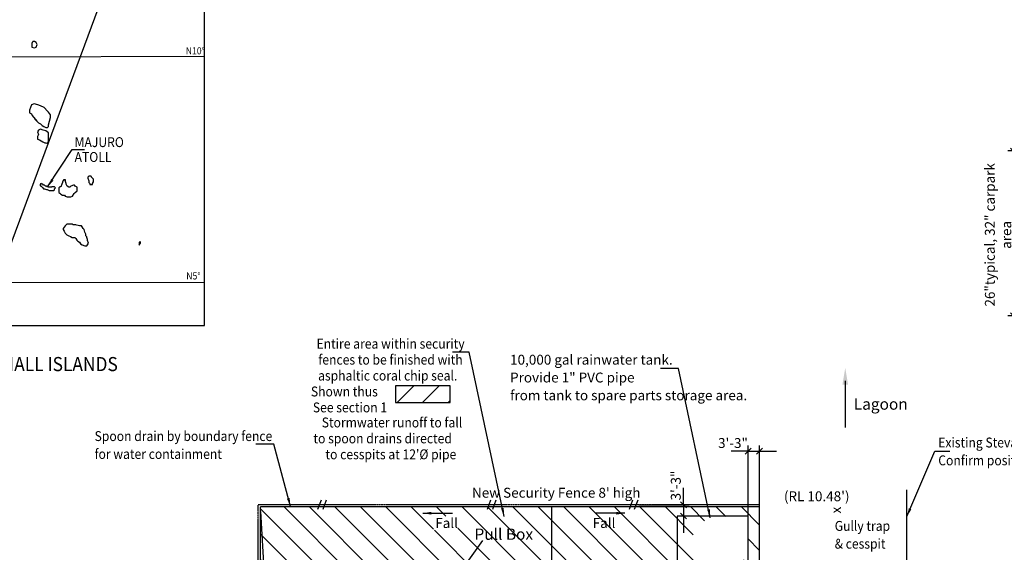
# Model space of a CAD drawing. Extents: x -86415 to 144172, y -17178 to 178906.
# Drawn here: x -3563 to 83426, y 65990 to 113098 of the extents above; entities that cross this region are included whole.
import ezdxf
from ezdxf.enums import TextEntityAlignment as Align

# ---------------------------------------------------------------- set-up
doc = ezdxf.new("R2010")
doc.units = 0
doc.header["$MEASUREMENT"] = 0
doc.linetypes.add('PHANTOM', pattern=[41.25, 22.5, -3.75, 3.75, -3.75, 3.75, -3.75])
doc.layers.get('0').update_dxf_attribs({"linetype": 'CONTINUOUS'})
doc.layers.get('DEFPOINTS').update_dxf_attribs({"linetype": 'CONTINUOUS'})
for name, color, linetype in [('CHANNELS', 6, 'CONTINUOUS'), ('CONCRETE', 1, 'CONTINUOUS'), ('DIM', 7, 'CONTINUOUS'), ('HATCH', 6, 'CONTINUOUS'), ('IMPTEXT', 1, 'CONTINUOUS'), ('NEW', 2, 'CONTINUOUS')]:
    doc.layers.add(name, color=color, linetype=linetype)
doc.styles.add('8DINB', font='simplex.shx', dxfattribs={"width": 0.7, "height": 0.2})
doc.styles.add('ISO3098B', font='ISO3098B.shx')
doc.styles.get("Standard").update_dxf_attribs({"font": 'ISO3098B.SHX', "width": 0.9})
doc.dimstyles.get("Standard").update_dxf_attribs({"dimtxt": 0.18, "dimasz": 0.18, "dimexe": 0.18, "dimexo": 0.0625, "dimgap": 0.09, "dimtad": 0, "dimtih": 1, "dimtoh": 1, "dimdec": 4, "dimzin": 0, "dimtxsty": '8DINB', "dimcen": 0.09, "dimazin": 3, "dimtfac": 1, "dimtdec": 4, "dimtofl": 0, "dimtmove": 0, "dimatfit": 3, "dimtolj": 1, "dimtzin": 0})

# ---------------------------------------------------------------- blocks, each defined once
blk = doc.blocks.new('TICK01')
at = {"layer": 'DIM', "color": 7, "linetype": 'CONTINUOUS'}
blk.add_line((0, 0), (-1, 0), dxfattribs=at)
at = {"layer": 'DIM', "color": 2, "linetype": 'CONTINUOUS'}
blk.add_line((-0.35, -0.35), (0.35, 0.35), dxfattribs=at)
blk = doc.blocks.new('*X6')
at = {"color": 0}
for p, q in [((7223, 56615), (8682, 58073)), ((9468, 56615), (10927, 58073)), ((11713, 56615), (11893, 56794))]:
    blk.add_line(p, q, dxfattribs=at)
blk = doc.blocks.new('*D12')
at = {"linetype": 'BYBLOCK'}
for p, q in [((67558, 74937), (66808, 74937)), ((68308, 68262), (68308, 75437)), ((68308, 74937), (69308, 74937)), ((69308, 70894), (69308, 75437)), ((70058, 74937), (70808, 74937))]:
    blk.add_line(p, q, dxfattribs=at)
at = {"layer": 'DEFPOINTS', "color": 0, "linetype": 'BYBLOCK'}
for p in [(69308, 74937), (69308, 70144), (68308, 67512)]:
    blk.add_point(p, dxfattribs=at)
at = {"linetype": 'BYBLOCK', "xscale": 750, "yscale": 750, "zscale": 750}
blk.add_blockref('TICK01', (68308, 74937), dxfattribs=at)
at = {"linetype": 'BYBLOCK', "xscale": 750, "yscale": 750, "zscale": 750, "rotation": 180}
blk.add_blockref('TICK01', (69308, 74937), dxfattribs=at)
at = {"color": 1, "linetype": 'BYBLOCK', "insert": (66955, 75657), "char_height": 875, "attachment_point": 5}
blk.add_mtext('\\A1;{3\'-3"}', dxfattribs=at)
blk = doc.blocks.new('*D13')
at = {"linetype": 'BYBLOCK'}
for p, q in [((55082, 70950), (55082, 71700)), ((51123, 70200), (55582, 70200)), ((55082, 70200), (55082, 69201)), ((57074, 69201), (54582, 69201)), ((55082, 68451), (55082, 67701))]:
    blk.add_line(p, q, dxfattribs=at)
at = {"layer": 'DEFPOINTS', "color": 0, "linetype": 'BYBLOCK'}
for p in [(50373, 70200), (55082, 69201), (57824, 69201)]:
    blk.add_point(p, dxfattribs=at)
at = {"linetype": 'BYBLOCK', "xscale": 750, "yscale": 750, "zscale": 750}
for p, rotation in [((55082, 70200), 270), ((55082, 69201), 90)]:
    blk.add_blockref('TICK01', p, dxfattribs=dict(at, rotation=rotation))
at = {"color": 1, "linetype": 'BYBLOCK', "insert": (54403, 71897), "char_height": 875, "attachment_point": 5, "rotation": 90}
blk.add_mtext('\\A1;{3\'-3"}', dxfattribs=at)
blk = doc.blocks.new('*X33')
at = {"color": 0}
for p, q in [((17832, 67480), (17708, 67605)), ((17973, 65094), (17708, 65359)), ((18114, 62708), (17708, 63114)), ((18255, 60323), (17708, 60869)), ((18395, 57937), (17708, 58624)), ((18536, 55551), (17708, 56379)), ((18677, 53165), (17708, 54134)), ((18828, 50769), (17708, 51889)), ((18995, 48357), (17708, 49644)), ((19144, 45963), (17708, 47399)), ((19147, 43715), (17708, 45154)), ((17736, 42881), (17708, 42909)), ((18118, 42499), (17995, 42622)), ((18118, 40254), (17708, 40664)), ((18118, 38009), (17708, 38419)), ((18118, 35764), (17741, 36140)), ((18118, 33518), (18074, 33562))]:
    blk.add_line(p, q, dxfattribs=at)
blk = doc.blocks.new('*X35')
at = {"color": 0}
for p, q in [((30358, 57200), (17708, 69850)), ((30358, 59445), (19802, 70000)), ((30847, 61200), (22047, 70000)), ((32858, 61435), (24293, 70000)), ((32195, 64342), (26538, 70000)), ((36428, 62355), (28783, 70000)), ((32992, 68036), (31028, 70000)), ((34096, 69177), (33273, 70000)), ((43163, 62355), (35518, 70000)), ((43408, 64355), (37763, 70000)), ((43408, 66600), (40008, 70000)), ((43408, 68845), (42253, 70000)), ((38673, 62355), (33073, 67955)), ((40918, 62355), (35150, 68123)), ((30358, 54955), (17832, 67480)), ((23770, 59298), (17973, 65094)), ((21525, 59298), (18114, 62708)), ((34183, 62355), (33721, 62817)), ((19180, 59397), (18255, 60323)), ((19874, 58703), (19568, 59010)), ((24097, 52235), (18395, 57937)), ((26342, 52235), (20516, 58062)), ((28588, 52235), (22761, 58062)), ((32858, 50209), (24924, 58144)), ((34008, 40079), (18536, 55551)), ((34008, 37834), (18677, 53165)), ((32858, 52455), (32312, 53000)), ((31322, 49500), (29156, 51666)), ((27750, 41847), (18828, 50769)), ((32639, 43693), (25379, 50953)), ((30408, 48169), (27624, 50953)), ((25505, 41847), (18995, 48357)), ((32639, 45938), (31077, 47500)), ((34008, 46814), (33934, 46888)), ((23260, 41847), (19144, 45963)), ((34008, 44569), (33934, 44643)), ((31008, 31854), (19257, 43605)), ((34008, 42324), (33373, 42959)), ((31008, 29609), (19370, 41246)), ((33197, 36400), (28604, 40993)), ((29581, 35526), (24438, 40668)), ((31008, 36344), (26683, 40668)), ((31008, 27364), (19484, 38888)), ((31008, 25119), (19597, 36530)), ((31008, 34099), (30876, 34230)), ((31008, 22874), (19959, 33922)), ((25697, 25939), (20381, 31256)), ((31008, 18384), (20802, 28589)), ((27973, 19173), (21224, 25922)), ((31008, 20629), (26873, 24763)), ((25728, 19173), (21645, 23256)), ((23483, 19173), (22067, 20589)), ((29346, 17800), (28151, 18996)), ((22611, 17800), (22489, 17923)), ((24856, 17800), (24725, 17931)), ((27101, 17800), (26970, 17931))]:
    blk.add_line(p, q, dxfattribs=at)
blk = doc.blocks.new('*X38')
at = {"color": 0}
for p, q in [((50972, 63526), (44498, 70000)), ((52716, 64028), (46743, 70000)), ((55015, 63974), (48988, 70000)), ((57543, 63690), (51233, 70000)), ((55949, 67529), (53478, 70000)), ((56934, 68789), (55723, 70000)), ((58822, 69147), (57968, 70000)), ((61808, 68406), (60214, 70000)), ((49850, 62403), (43408, 68845)), ((61808, 66161), (60754, 67214)), ((47653, 62355), (43408, 66600)), ((61808, 63916), (60397, 65327)), ((45408, 62355), (43408, 64355)), ((60071, 63407), (59137, 64342)), ((62511, 63213), (62323, 63400)), ((64756, 63213), (64568, 63400)), ((67001, 63213), (66814, 63400)), ((69108, 63351), (69059, 63400))]:
    blk.add_line(p, q, dxfattribs=at)
blk = doc.blocks.new('*D60')
at = {"linetype": 'BYBLOCK'}
for p, q in [((44881, 112798), (40337, 112798)), ((40837, 98973), (40837, 112048)), ((48234, 98223), (40337, 98223))]:
    blk.add_line(p, q, dxfattribs=at)
at = {"layer": 'DEFPOINTS', "color": 0, "linetype": 'BYBLOCK'}
for p in [(40837, 112798), (45631, 112798), (48984, 98223)]:
    blk.add_point(p, dxfattribs=at)
at = {"linetype": 'BYBLOCK', "xscale": 750, "yscale": 750, "zscale": 750}
for p, rotation in [((40837, 112798), 90), ((40837, 98223), 270)]:
    blk.add_blockref('TICK01', p, dxfattribs=dict(at, rotation=rotation))
at = {"color": 1, "linetype": 'BYBLOCK', "insert": (39493, 105381), "char_height": 875, "attachment_point": 5, "rotation": 90}
blk.add_mtext('\\A1;26"typical, 32" carpark area', dxfattribs=at)

msp = doc.modelspace()

# ---------------------------------------------------------------- linework, layer by layer
at = {"layer": 'CHANNELS'}
for p, q in [((23061.428, 70607.878), (22750.564, 69792.473)), ((23527.724, 70607.878), (23216.86, 69792.473)), ((38046.283, 70607.878), (37735.419, 69792.473)), ((38512.579, 70607.878), (38201.715, 69792.473)), ((50583.123, 70607.878), (50272.259, 69792.473)), ((51049.42, 70607.878), (50738.556, 69792.473)), ((61807.884, 70000.175), (17707.884, 70000.175)), ((17707.884, 6200.175), (17707.884, 70000.175))]:
    msp.add_line(p, q, dxfattribs=at)
at = {"layer": 'CHANNELS', "color": 7, "linetype": 'CONTINUOUS'}
for points in [[(69373.944, 81162.967, 0), (69373.944, 77024.677, 0)], [(35467.086, 64383.81, 0), (37361.574, 67045.479, 0)]]:
    msp.add_polyline3d(points, dxfattribs=at)
at = {"layer": 'CHANNELS', "color": 7, "linetype": 'CONTINUOUS', "extrusion": (0, 0, -1)}
msp.add_solid([(-69123.944, 80805.742), (-69373.944, 82305.742), (-69623.944, 80805.742)], dxfattribs=at)
at = {"layer": 'CONCRETE'}
msp.add_line((17707.884, 69589.878), (18757.884, 51790.737), dxfattribs=at)
at = {"layer": 'DEFPOINTS', "color": 6}
msp.add_line((4642.205, 117581.761), (-6939.17, 86290.877), dxfattribs=at)
at = {"layer": 'DIM', "color": 2}
for p, q in [((12777.05, 86062.224), (12777.05, 117573.475)), ((-1047.996, 98305.938), (-728.693, 98304.244)), ((-23977.737, 86062.224), (12777.05, 86062.224))]:
    msp.add_line(p, q, dxfattribs=at)
at = {"layer": 'DIM'}
for p, q in [((-23977.737, 109755.179), (12777.05, 109880.322)), ((7068.845, 93476.273), (7067.999, 93316.724)), ((-24083.095, 89891.991), (12777.05, 89856.643)), ((61807.884, 63400.175), (61807.884, 71507.505)), ((74807.884, 63400.175), (74807.884, 71507.505)), ((43407.884, 70000.175), (43407.884, 61200.175))]:
    msp.add_line(p, q, dxfattribs=at)
for points in [[(-2496.985, 111077.923), (-2497.408, 110998.149), (-2498.255, 110838.599), (-2499.101, 110679.05), (-2260.047, 110598.005), (-2099.972, 110676.933), (-2018.877, 110915.834), (-2097.857, 111075.806), (-2257.085, 111156.428), (-2416.737, 111157.275), (-2497.408, 110998.149)], [(-2213.648, 104295.386), (-2054.843, 104134.99), (-1896.037, 103974.594), (-1736.809, 103893.973), (-1578.004, 103733.576), (-1418.776, 103652.955), (-1259.547, 103572.334), (-1099.895, 103571.487), (-1019.646, 103650.838), (-1018.8, 103810.387), (-937.282, 104129.062), (-855.764, 104447.737), (-854.494, 104687.061), (-1012.876, 104927.232), (-1092.279, 105007.43), (-1409.89, 105328.222), (-1728.346, 105489.465), (-1967.401, 105570.51), (-2286.281, 105651.978), (-2526.181, 105573.474), (-2607.276, 105334.573), (-2688.372, 105095.673), (-2689.641, 104856.349), (-2530.412, 104775.727), (-2451.433, 104615.755), (-2451.433, 104615.755), (-2054.843, 104134.99)], [(-1901.538, 102937.524), (-1982.21, 102778.398), (-1983.48, 102539.074), (-1824.251, 102458.452), (-1505.794, 102297.21), (-1346.566, 102216.588), (-1266.74, 102216.165), (-1107.512, 102135.543), (-1026.84, 102294.669), (-1025.57, 102533.993), (-1024.301, 102773.317), (-1022.608, 103092.416), (-1261.24, 103253.235), (-1500.294, 103334.28), (-1739.348, 103415.325), (-1899.422, 103336.397), (-1980.095, 103177.271), (-1901.538, 102937.524)], [(2547.126, 98845.307), (2547.126, 98845.307), (2546.279, 98685.758), (2625.682, 98605.56), (2625.259, 98525.785), (2705.085, 98525.362), (2784.911, 98524.938), (2864.736, 98524.515), (2865.159, 98604.29), (2945.831, 98763.416), (2947.101, 99002.739), (2867.698, 99082.937), (2788.296, 99163.135), (2788.719, 99242.91), (2708.893, 99243.333), (2629.067, 99243.757), (2549.241, 99244.18), (2549.241, 99244.18), (2468.993, 99164.829), (2468.569, 99085.054), (2547.126, 98845.307)], [(69.988, 98379.785), (69.565, 98300.01), (-10.261, 98300.434), (-90.51, 98221.082), (-90.933, 98141.308), (-91.356, 98061.533), (-92.626, 97822.209), (-13.223, 97742.011), (66.18, 97661.813), (225.408, 97581.192), (385.06, 97580.345), (464.462, 97500.147), (623.691, 97419.525), (703.517, 97419.102), (863.168, 97418.255), (942.994, 97417.832), (1103.069, 97496.76), (1263.99, 97735.237), (1344.238, 97814.588), (1504.736, 97973.29), (1505.582, 98132.84), (1506.429, 98292.389), (1347.2, 98373.01), (1267.798, 98453.208), (1187.972, 98453.632), (948.071, 98375.127), (867.823, 98295.776), (787.997, 98296.2), (628.768, 98376.821), (549.789, 98536.794), (550.212, 98616.568), (471.232, 98776.541), (471.655, 98856.315), (472.079, 98936.09), (312.427, 98936.937), (312.004, 98857.162), (231.755, 98777.811), (231.332, 98698.036), (150.66, 98538.911), (69.565, 98300.01)], [(1408.832, 94942.278), (1329.006, 94942.701), (1169.354, 94943.548), (1089.952, 95023.746), (930.3, 95024.593), (850.474, 95025.016), (770.648, 95025.44), (610.997, 95026.286), (450.499, 94867.584), (289.578, 94629.107), (289.155, 94549.332), (368.135, 94389.36), (447.114, 94229.387), (526.517, 94149.189), (605.919, 94068.991), (765.148, 93988.369), (924.376, 93907.748), (1083.605, 93827.126), (1323.082, 93825.856), (1402.485, 93745.658), (1481.464, 93585.686), (1560.867, 93505.488), (1720.095, 93424.866), (1799.075, 93264.893), (1958.303, 93184.272), (2197.357, 93103.227), (2277.183, 93102.804), (2357.009, 93102.38), (2437.258, 93181.732), (2517.93, 93340.858), (2439.374, 93580.605), (2439.797, 93660.379), (2360.817, 93820.352), (2361.24, 93900.127), (2281.838, 93980.325), (2282.684, 94139.874), (2203.704, 94299.847), (2125.148, 94539.594), (2045.745, 94619.792), (1966.766, 94779.765), (1966.766, 94779.765), (1887.363, 94859.963), (1727.712, 94860.81), (1329.006, 94942.701)], [(7068.845, 93476.273), (6988.597, 93396.922), (6987.75, 93237.372), (6987.327, 93157.598), (7067.999, 93316.724)]]:
    msp.add_lwpolyline(points, dxfattribs=at)
at = {"layer": 'DIM', "color": 2}
msp.add_lwpolyline([(-1047.996, 98305.938), (-1127.822, 98306.361), (-1207.225, 98386.559), (-1287.05, 98386.982), (-1287.05, 98386.982), (-1366.453, 98467.181), (-1446.279, 98467.604), (-1525.681, 98547.802), (-1605.507, 98548.225), (-1684.91, 98628.423), (-1685.333, 98548.649), (-1765.159, 98549.072), (-1765.582, 98469.298), (-1766.005, 98389.523), (-1686.179, 98389.099), (-1606.777, 98308.902), (-1527.374, 98228.703), (-1447.971, 98148.505), (-1368.145, 98148.082), (-1208.917, 98067.461), (-1129.091, 98067.037), (-969.863, 97986.416), (-890.037, 97985.992), (-650.56, 97984.722), (-570.734, 97984.299), (-490.485, 98063.65), (-490.062, 98143.425), (-409.813, 98222.776), (-489.216, 98302.974), (-569.042, 98303.397), (-728.693, 98304.244)], dxfattribs=at)
at = {"layer": 'DIM'}
msp.add_lwpolyline([(60800.402, 69185.165), (54535.75, 69185.165), (54535.75, 64362.441), (60800.402, 64362.441)], close=True, dxfattribs=at)
at = {"layer": 'HATCH'}
msp.add_lwpolyline([(29625.625, 80709.28), (29625.625, 79250.756), (34459.681, 79250.756), (34459.681, 80709.28)], close=True, dxfattribs=at)
at = {"layer": 'NEW', "color": 1, "linetype": 'PHANTOM'}
for p in [(17507.884, 6200.175), (61807.884, 70200.175)]:
    msp.add_line(p, (17507.884, 70200.175), dxfattribs=at)

# ---------------------------------------------------------------- block references
at = {"layer": 'HATCH'}
for name, p in [('*X6', (22567.061, 22636.067)), ('*X35', (0, 0)), ('*X38', (0, 0)), ('*X33', (0, 0))]:
    msp.add_blockref(name, p, dxfattribs=at)

# ---------------------------------------------------------------- texts
at = {"layer": 'DIM', "width": 0.9}
for s, p in [('N10%%d', (11106.637, 110032.885)), ('N5%%d', (11150.611, 90121.993))]:
    msp.add_text(s, height=624.75, dxfattribs=at).set_placement(p)
at = {"layer": 'DIM', "color": 1, "width": 0.9}
for s, p in [('Entire area within security', (35745.189, 84002.855)), ('fences to be finished with', (35573.074, 82594.105)), ('asphaltic coral chip seal.', (35099.762, 81185.355)), ('Shown thus', (28076.701, 79776.605)), ('See section 1', (28897.578, 78367.855)), ('Stormwater runoff to fall', (35530.047, 77037.301)), ('to spoon drains directed', (34623.037, 75628.551)), ("to cesspits at 12'%%c pipe", (35010.292, 74219.801))]:
    msp.add_text(s, height=875, dxfattribs=at).set_placement(p, align=Align.RIGHT)
at = {"layer": 'IMPTEXT', "width": 0.9}
for s, p in [('MAJURO', (1286.011, 101829.802)), ('ATOLL', (1286.011, 100515.656)), ('Spoon drain by boundary fence', (3051.64, 75832.642)), ('Existing Stevadores building.', (77590.622, 75262.226)), ('for water containment', (3051.64, 74252.083)), ('Confirm position on site.', (77590.622, 73687.226)), ('Gully trap', (68441.48, 67888.638)), ('& cesspit', (68441.48, 66313.638))]:
    msp.add_text(s, height=875, dxfattribs=at).set_placement(p)
at = {"layer": 'IMPTEXT', "style": 'ISO3098B'}
for s, height, p in [('10,000 gal rainwater tank.', 875, (39760.857, 82587.752)), ('Provide 1" PVC pipe ', 875, (39760.857, 81012.752)), ('from tank to spare parts storage area.', 875, (39760.857, 79437.611)), ('Lagoon', 1000, (70127.284, 78603.816)), ("New Security Fence 8' high", 875, (36396.088, 70821.004)), ("(RL 10.48')", 875, (63954.477, 70510.945)), ('Fall', 875, (33152.2, 68142.452)), ('Fall', 875, (47060.326, 68142.452)), ('Pull Box', 1000, (36619.143, 67095.285))]:
    msp.add_text(s, height=height, dxfattribs=at).set_placement(p)
at = {"layer": 'IMPTEXT', "color": 2, "width": 0.9}
msp.add_text('%%uPLAN ON MARSHALL ISLANDS', height=1250, dxfattribs=at).set_placement((-16019.254, 82012.786))
at = {"layer": 'IMPTEXT', "style": 'ISO3098B'}
msp.add_text('x', height=875, rotation=90, dxfattribs=at).set_placement((68986.374, 69429.154))

# ---------------------------------------------------------------- dimensions: what is measured, and where the dimension line sits
at = {"layer": 'DIM'}
dim = msp.add_linear_dim(base=(84223.073, 101485.138), p1=(92369.781, 86909.851), p2=(89016.901, 101485.138), angle=90, text='26"typical, 32" carpark area', dimstyle='STANDARD', override={"dimscale": 250, "dimtxt": 3.5, "dimasz": 3, "dimexe": 2, "dimexo": 3, "dimgap": 1.5, "dimtad": 1, "dimtih": 0, "dimtoh": 0, "dimdec": 2, "dimlfac": 0.03937, "dimrnd": 0.25, "dimtxsty": 'STANDARD', "dimblk1": 'TICK01', "dimblk2": 'TICK01', "dimsah": 1, "dimcen": 2, "dimclrd": 256, "dimclre": 256, "dimclrt": 1, "dimtdec": 0, "dimtofl": 1}, dxfattribs=at)
dim.commit()
dim.dimension.update_dxf_attribs({"geometry": '*D60', "text_midpoint": (82878.688, 94068.51), "dimtype": 160, "insert": (43386.027, -11312.684)})
dim = msp.add_linear_dim(base=(61807.884, 74937.444), p1=(60807.786, 67512.339), p2=(61807.884, 70143.616), text='{3\'-3"}', dimstyle='STANDARD', override={"dimscale": 250, "dimtxt": 3.5, "dimasz": 3, "dimexe": 2, "dimexo": 3, "dimgap": 1.5, "dimtad": 1, "dimtih": 0, "dimtoh": 0, "dimdec": 2, "dimlfac": 0.03937, "dimrnd": 0.25, "dimtxsty": 'STANDARD', "dimblk1": 'TICK01', "dimblk2": 'TICK01', "dimsah": 1, "dimcen": 2, "dimclrd": 256, "dimclre": 256, "dimclrt": 1, "dimtdec": 0, "dimtofl": 1}, dxfattribs=at)
dim.commit()
dim.dimension.update_dxf_attribs({"geometry": '*D12', "text_midpoint": (59455.428, 75656.626), "dimtype": 160, "insert": (-7500, 0)})
dim = msp.add_linear_dim(base=(55081.779, 69200.585), p1=(50373.337, 70200.175), p2=(57823.71, 69200.585), angle=90, text='{3\'-3"}', dimstyle='STANDARD', override={"dimscale": 250, "dimtxt": 3.5, "dimasz": 3, "dimexe": 2, "dimexo": 3, "dimgap": 1.5, "dimtad": 1, "dimtih": 0, "dimtoh": 0, "dimdec": 2, "dimlfac": 0.03937, "dimrnd": 0.25, "dimtxsty": 'STANDARD', "dimblk1": 'TICK01', "dimblk2": 'TICK01', "dimsah": 1, "dimcen": 2, "dimclrd": 256, "dimclre": 256, "dimclrt": 1, "dimtdec": 0, "dimtofl": 1}, dxfattribs=at)
dim.commit()
dim.dimension.update_dxf_attribs({"geometry": '*D13', "text_midpoint": (54402.739, 71897.376), "dimtype": 160})

# ---------------------------------------------------------------- leaders
for points, override in [([(-1091.833, 98306.17), (1072.455, 101607.876), (2162.525, 101607.876)], {"dimscale": 250, "dimtxt": 3.5, "dimasz": 3, "dimexe": 2, "dimexo": 3, "dimgap": 1.5, "dimtad": 1, "dimtih": 0, "dimtoh": 0, "dimdec": 0, "dimrnd": 1, "dimtxsty": 'STANDARD', "dimcen": 2, "dimclrd": 256, "dimclre": 256, "dimclrt": 1, "dimtdec": 0, "dimtofl": 1}), ([(39234.855, 69159.821), (36141.6, 83691.774), (34679.334, 83691.774)], {"dimscale": 250, "dimtxt": 3.5, "dimasz": 3, "dimexe": 2, "dimexo": 3, "dimgap": 1.5, "dimtad": 1, "dimtih": 0, "dimtoh": 0, "dimdec": 2, "dimlfac": 0.03937, "dimrnd": 0.25, "dimtxsty": 'STANDARD', "dimcen": 2, "dimclrd": 256, "dimclre": 256, "dimclrt": 1, "dimtdec": 0, "dimtofl": 1}), ([(57452.772, 69049.384), (54644.614, 82258.466), (53057.343, 82258.466)], {"dimscale": 250, "dimtxt": 3.5, "dimasz": 3, "dimexe": 2, "dimexo": 3, "dimgap": 1.5, "dimtad": 1, "dimtih": 0, "dimtoh": 0, "dimdec": 2, "dimlfac": 0.03937, "dimrnd": 0.25, "dimtxsty": 'STANDARD', "dimcen": 2, "dimclrd": 256, "dimclre": 256, "dimclrt": 1, "dimtdec": 0, "dimtofl": 1}), ([(20358.822, 70037.053), (18900.004, 75543.98), (17300.913, 75543.98)], {"dimscale": 250, "dimtxt": 3.5, "dimasz": 3, "dimexe": 2, "dimexo": 3, "dimgap": 1.5, "dimtad": 1, "dimtih": 0, "dimtoh": 0, "dimdec": 2, "dimlfac": 0.03937, "dimrnd": 0.25, "dimtxsty": 'STANDARD', "dimcen": 2, "dimclrd": 256, "dimclre": 256, "dimclrt": 1, "dimtdec": 0, "dimtofl": 1}), ([(74807.884, 69147.739), (77298.432, 74930.653), (78622.851, 74930.653)], {"dimscale": 250, "dimtxt": 3.5, "dimasz": 3, "dimexe": 2, "dimexo": 3, "dimgap": 1.5, "dimtad": 1, "dimtih": 0, "dimtoh": 0, "dimdec": 2, "dimlfac": 0.03937, "dimrnd": 0.25, "dimtxsty": 'STANDARD', "dimcen": 2, "dimclrd": 256, "dimclre": 256, "dimclrt": 1, "dimtdec": 0, "dimtofl": 1}), ([(32062.84, 69449.379), (34678.773, 69449.379)], {"dimscale": 250, "dimtxt": 3.5, "dimasz": 3, "dimexe": 2, "dimexo": 3, "dimgap": 1.5, "dimtad": 1, "dimtih": 0, "dimtoh": 0, "dimdec": 2, "dimlfac": 0.03937, "dimrnd": 0.25, "dimtxsty": 'STANDARD', "dimcen": 2, "dimclrd": 256, "dimclre": 256, "dimclrt": 1, "dimtdec": 0, "dimtofl": 1}), ([(49899.686, 69449.379), (47283.753, 69449.379)], {"dimscale": 250, "dimtxt": 3.5, "dimasz": 3, "dimexe": 2, "dimexo": 3, "dimgap": 1.5, "dimtad": 1, "dimtih": 0, "dimtoh": 0, "dimdec": 2, "dimlfac": 0.03937, "dimrnd": 0.25, "dimtxsty": 'STANDARD', "dimcen": 2, "dimclrd": 256, "dimclre": 256, "dimclrt": 1, "dimtdec": 0, "dimtofl": 1})]:
    msp.add_leader(points, dimstyle='STANDARD', override=override, dxfattribs=at)

doc.saveas('drawing.dxf')
